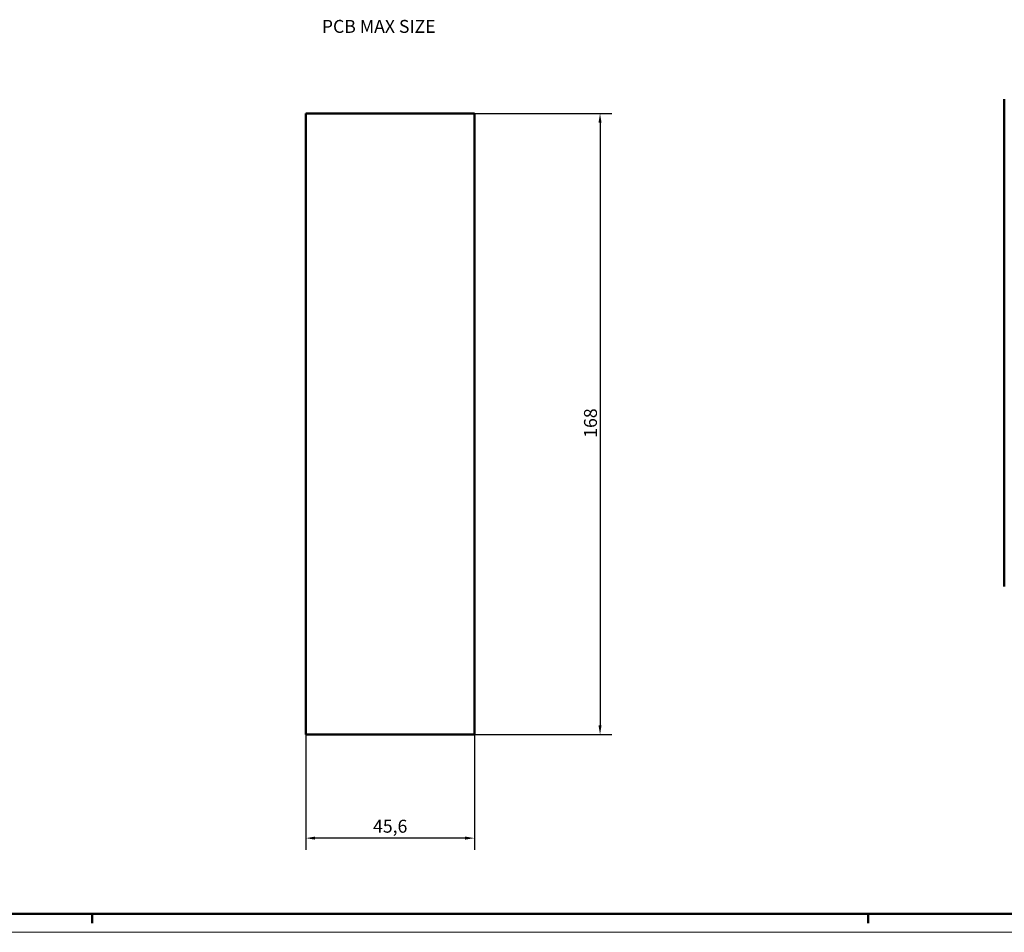
# Model space of a CAD drawing. Extents: x 0 to 1189, y -1 to 841.
# Drawn here: x 539 to 806, y 0 to 247 of the extents above; entities that cross this region are included whole.
import ezdxf

# ---------------------------------------------------------------- set-up
doc = ezdxf.new("R2010")
doc.units = 0
doc.layers.get('0').update_dxf_attribs({"lineweight": 25})
for name, color, linetype, lineweight in [('Geometria schizzo(ISO)', 7, 'Continuous', 50), ('Quote(ISO)', 7, 'Continuous', 25), ('Simboli(ISO)', 7, 'Continuous', 25), ('Spigoli visibili(ISO)', 7, 'Continuous', 50)]:
    doc.layers.add(name, color=color, linetype=linetype, lineweight=lineweight)
doc.styles.add('DEFAULT-ISO~0', font='ARIAL.TTF')
doc.styles.add('Tabella-ISO', font='ARIAL.TTF')
doc.dimstyles.new('DEFAULT-ISO-Metodo 1b', dxfattribs={"dimtxt": 3.5, "dimasz": 2.5, "dimexe": 3.175, "dimexo": 0, "dimgap": 0.762, "dimtad": 1, "dimtoh": 1, "dimrnd": 1e-08, "dimtxsty": 'DEFAULT-ISO~0', "dimcen": 0.09, "dimdle": 10, "dimclrd": 2, "dimclre": 2, "dimclrt": 6, "dimazin": 2, "dimtfac": 0.714286, "dimtofl": 0, "dimtmove": 0, "dimatfit": 3, "dimfxl": 0, "dimtolj": 1, "dimlwd": 25, "dimlwe": 25, "dimarcsym": 0})

# ---------------------------------------------------------------- blocks, each defined once
blk = doc.blocks.new('Bordi A0')
at = {"layer": 'Geometria schizzo(ISO)'}
for p, q in [((1184, 5), (5, 5)), ((559, 2.5), (559, 5)), ((769, 2.5), (769, 5))]:
    blk.add_line(p, q, dxfattribs=at)
at = {"layer": 'Geometria schizzo(ISO)', "color": 4, "lineweight": 18}
blk.add_line((1189, 0), (0, 0), dxfattribs=at)
blk = doc.blocks.new('*D167')
at = {"layer": 'Defpoints', "color": 0, "linetype": 'Continuous'}
for p in [(662.43, 221.47), (662.43, 53.47), (696.43, 53.47)]:
    blk.add_point(p, dxfattribs=at)
at = {"layer": 'Quote(ISO)', "color": 2, "linetype": 'Continuous', "lineweight": 25}
for p, q in [((662.43, 221.47), (699.6, 221.47)), ((696.43, 218.97), (696.43, 55.97)), ((662.43, 53.47), (699.6, 53.47))]:
    blk.add_line(p, q, dxfattribs=at)
at = {"layer": 'Quote(ISO)', "color": 2, "linetype": 'Continuous'}
for points in [[(696.01, 218.97), (696.84, 218.97), (696.43, 221.47)], [(696.01, 55.97), (696.84, 55.97), (696.43, 53.47)]]:
    blk.add_solid(points, dxfattribs=at)
at = {"layer": 'Quote(ISO)', "color": 6, "linetype": 'Continuous', "lineweight": 25, "insert": (692.09, 133.77), "char_height": 3.5, "attachment_point": 1, "rotation": 90, "style": 'DEFAULT-ISO~0'}
blk.add_mtext('\\A1;168', dxfattribs=at)
blk = doc.blocks.new('*D168')
at = {"layer": 'Defpoints', "color": 0, "linetype": 'Continuous'}
for p in [(616.83, 53.47), (662.43, 53.47), (616.83, 25.47)]:
    blk.add_point(p, dxfattribs=at)
at = {"layer": 'Quote(ISO)', "color": 2, "linetype": 'Continuous', "lineweight": 25}
for p, q in [((616.83, 53.47), (616.83, 22.3)), ((662.43, 53.47), (662.43, 22.3)), ((659.93, 25.47), (619.33, 25.47))]:
    blk.add_line(p, q, dxfattribs=at)
at = {"layer": 'Quote(ISO)', "color": 2, "linetype": 'Continuous'}
for points in [[(619.33, 25.89), (619.33, 25.06), (616.83, 25.47)], [(659.93, 25.89), (659.93, 25.06), (662.43, 25.47)]]:
    blk.add_solid(points, dxfattribs=at)
at = {"layer": 'Quote(ISO)', "color": 6, "linetype": 'Continuous', "lineweight": 25, "insert": (635.01, 30.44), "char_height": 3.5, "attachment_point": 1, "style": 'DEFAULT-ISO~0'}
blk.add_mtext('\\A1;45,6', dxfattribs=at)

msp = doc.modelspace()

# ---------------------------------------------------------------- linework, layer by layer
at = {"layer": 'Spigoli visibili(ISO)'}
msp.add_line((805.816, 93.494), (805.816, 225.359), dxfattribs=at)
at = {"layer": 'Spigoli visibili(ISO)', "color": 5}
for p, q in [((616.826, 53.474), (616.826, 221.474)), ((616.826, 221.474), (662.426, 221.474)), ((662.426, 221.474), (662.426, 53.474)), ((662.426, 53.474), (616.826, 53.474))]:
    msp.add_line(p, q, dxfattribs=at)

# ---------------------------------------------------------------- block references
msp.add_blockref('Bordi A0', (0, 0))

# ---------------------------------------------------------------- texts
at = {"layer": 'Simboli(ISO)', "color": 7, "insert": (621.149, 246.785), "char_height": 3.5, "width": 34.24238, "attachment_point": 1, "style": 'Tabella-ISO'}
msp.add_mtext('{\\fArial|b0|i0;\\H3.5000;PCB MAX SIZE}', dxfattribs=at)

# ---------------------------------------------------------------- dimensions: what is measured, and where the dimension line sits
at = {"layer": 'Quote(ISO)', "color": 2, "linetype": 'Continuous', "lineweight": 25}
for base, p1, p2, angle, override, picture, middle in [((696.426, 53.474), (662.426, 221.474), (662.426, 53.474), 90, {"dimtoh": 0, "dimdec": 2, "dimtp": 0, "dimtm": 0, "dimtdec": 2, "dimtmove": 1}, '*D167', (696.426, 137.474)), ((616.826, 25.474), (662.426, 53.474), (616.826, 53.474), 180, {"dimdec": 2, "dimtp": 0, "dimtm": 0, "dimtdec": 2}, '*D168', (639.626, 25.474))]:
    dim = msp.add_linear_dim(base=base, p1=p1, p2=p2, angle=angle, dimstyle='DEFAULT-ISO-Metodo 1b', override=override, dxfattribs=at)
    dim.commit()
    dim.dimension.update_dxf_attribs({"geometry": picture, "text_midpoint": middle, "dimtype": 160})

doc.saveas('drawing.dxf')
